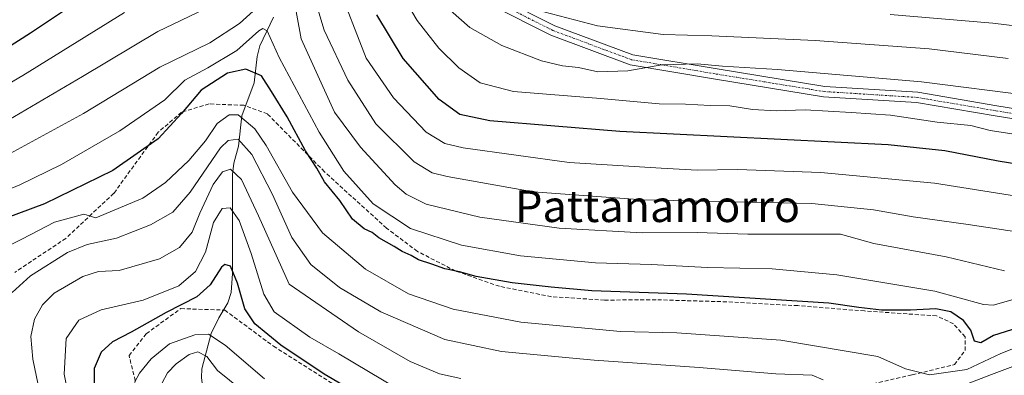
# Model space of a CAD drawing. Units: metres. Extents: x 593135 to 596561, y 4777651 to 4780012.
# Drawn here: x 595163 to 595412, y 4778980 to 4779070 of the extents above; entities that cross this region are included whole.
import ezdxf
from ezdxf.enums import TextEntityAlignment as Align

# ---------------------------------------------------------------- set-up
doc = ezdxf.new("R2010")
doc.units = ezdxf.units.M
doc.header["$MEASUREMENT"] = 0
doc.linetypes.add('TRAZO_Y_PUNTO', pattern=[1, 0.5, -0.25, 0, -0.25])
doc.linetypes.add('TRAZOSX2', pattern=[1.5, 1, -0.5])
for name, color, linetype, lineweight in [('Camino', 19, 'Continuous', 0), ('Camino Cxs', 19, 'Continuous', 0), ('Camino eje', 39, 'TRAZO_Y_PUNTO', 13), ('Corriente natural lineal', 142, 'Continuous', 13), ('Curva de nivel maestra', 36, 'Continuous', 30), ('Curva de nivel normal', 36, 'Continuous', 0), ('Senda', 19, 'TRAZOSX2', 0), ('Texto cartográfico', 19, 'Continuous', 0)]:
    doc.layers.add(name, color=color, linetype=linetype, lineweight=lineweight)
doc.styles.add('Arial', font='txt', dxfattribs={"height": 0.2})

# ---------------------------------------------------------------- blocks, each defined once
blk = doc.blocks.new('*U173')
at = {"layer": 'Curva de nivel normal', "color": 36, "linetype": 'Continuous', "lineweight": 0}
for points in [[(595140.34, 4779042.2, 595), (595164.02, 4779056.08, 595), (595189.74, 4779071.98, 595)], [(595243.51, 4779079.41, 595), (595250.86, 4779060.48, 595), (595257.74, 4779050.38, 595), (595265.96, 4779041.69, 595), (595270.74, 4779038.88, 595), (595275.38, 4779037.79, 595), (595302.14, 4779034.02, 595), (595325.37, 4779032.6, 595), (595334.52, 4779032.12, 595), (595344.72, 4779032.31, 595), (595365.8, 4779031.51, 595), (595394.47, 4779028.85, 595), (595422.13, 4779024.43, 595)]]:
    blk.add_polyline3d(points, dxfattribs=at)
blk = doc.blocks.new('*U175')
at = {"layer": 'Curva de nivel normal', "color": 36, "linetype": 'Continuous', "lineweight": 0}
blk.add_polyline3d([(595167.91, 4778977.75, 560), (595166.53, 4778984.3, 560), (595166.04, 4778990.04, 560), (595166.99, 4778994.37, 560), (595168.97, 4778998.04, 560), (595172, 4779000.99, 560), (595179.17, 4779005.23, 560), (595183.15, 4779006.48, 560), (595188.35, 4779006.74, 560), (595198.62, 4779009.65, 560), (595203.67, 4779012.52, 560), (595206.87, 4779016.37, 560), (595208.81, 4779021.25, 560), (595212.12, 4779028.49, 560), (595214.48, 4779031.68, 560), (595216.56, 4779032.32, 560), (595219.28, 4779029.77, 560), (595223.65, 4779020.56, 560), (595231.38, 4779003.27, 560), (595248.88, 4778991.22, 560), (595261.93, 4778983.64, 560), (595269.38, 4778980.59, 560), (595274.74, 4778979.36, 560)], dxfattribs=at)
blk = doc.blocks.new('*U181')
at = {"layer": 'Curva de nivel normal', "color": 36, "linetype": 'Continuous', "lineweight": 0}
blk.add_polyline3d([(595272.13, 4779072.49, 610), (595277.06, 4779068.18, 610), (595285.13, 4779063.68, 610), (595295.13, 4779059.81, 610), (595300.45, 4779058.49, 610), (595304.52, 4779058.09, 610), (595309.4, 4779056.97, 610), (595317, 4779057.23, 610), (595325.54, 4779058.78, 610), (595334.48, 4779059.04, 610), (595340.94, 4779058.44, 610), (595354.8, 4779057.59, 610), (595391.21, 4779054.46, 610), (595419.09, 4779050.92, 610)], dxfattribs=at)
blk = doc.blocks.new('*U198')
at = {"layer": 'Curva de nivel normal', "color": 36, "linetype": 'Continuous', "lineweight": 0}
blk.add_polyline3d([(595175.97, 4778972.83, 555), (595174.5, 4778980.44, 555), (595175, 4778989.5, 555), (595178.17, 4778994.17, 555), (595183.81, 4778996.78, 555), (595194.43, 4778999.16, 555), (595203.44, 4779002.8, 555), (595207.7, 4779006.46, 555), (595210.22, 4779011.32, 555), (595212.24, 4779018.88, 555), (595214.42, 4779022.37, 555), (595216.48, 4779022.59, 555), (595218.71, 4779019.39, 555), (595221.8, 4779011.03, 555), (595224.92, 4779000.73, 555), (595227.58, 4778996.24, 555), (595236.6, 4778989.8, 555), (595243.95, 4778985.58, 555), (595262.47, 4778974.57, 555)], dxfattribs=at)
blk = doc.blocks.new('*U200')
at = {"layer": 'Curva de nivel normal', "color": 36, "linetype": 'Continuous', "lineweight": 0}
blk.add_polyline3d([(595225.17, 4778979.26, 545), (595215.22, 4778987.78, 545), (595210.95, 4778990.58, 545), (595207.56, 4778990.4, 545), (595201.13, 4778988.11, 545), (595196.44, 4778984.37, 545), (595193.54, 4778980.7, 545), (595192.29, 4778978.37, 545)], dxfattribs=at)
blk = doc.blocks.new('*U207')
at = {"layer": 'Curva de nivel normal', "color": 36, "linetype": 'Continuous', "lineweight": 0}
for points in [[(595159.06, 4779043.96, 590), (595179.15, 4779055.79, 590), (595198.15, 4779067.21, 590), (595219.81, 4779077.68, 590)], [(595237.38, 4779077.12, 590), (595240.25, 4779067.54, 590), (595246.17, 4779054.92, 590), (595253.3, 4779043.86, 590), (595262.95, 4779034.18, 590), (595267.48, 4779031.46, 590), (595271.28, 4779030.51, 590), (595293.04, 4779026.61, 590), (595320.68, 4779024.58, 590), (595363.52, 4779023.7, 590), (595379.04, 4779022.08, 590), (595389.12, 4779020.3, 590), (595403.02, 4779018.36, 590), (595417.48, 4779016.18, 590)]]:
    blk.add_polyline3d(points, dxfattribs=at)
blk = doc.blocks.new('*U217')
at = {"layer": 'Curva de nivel normal', "color": 36, "linetype": 'Continuous', "lineweight": 0}
for points in [[(595417.64, 4778983.65, 565), (595408.94, 4778980.42, 565), (595401.45, 4778977.56, 565)], [(595366.36, 4778979.02, 565), (595363.54, 4778980.26, 565), (595354.4, 4778980.6, 565), (595335.03, 4778982.12, 565), (595308.47, 4778984, 565), (595285.01, 4778986.22, 565), (595270.68, 4778989.24, 565), (595254.53, 4778996.21, 565), (595244.07, 4779002.4, 565), (595236.88, 4779008.22, 565), (595232, 4779015.1, 565), (595227.1, 4779026.14, 565), (595221.96, 4779036.06, 565), (595218.5, 4779039.95, 565), (595215.95, 4779039.61, 565), (595214.03, 4779037.72, 565), (595206.33, 4779026.57, 565), (595201.99, 4779021.51, 565), (595196.28, 4779018.24, 565), (595187.69, 4779014.86, 565), (595180.34, 4779013.31, 565), (595175.33, 4779011.26, 565), (595165.99, 4779005.4, 565), (595161.35, 4779001.1, 565)]]:
    blk.add_polyline3d(points, dxfattribs=at)
blk = doc.blocks.new('*U226')
at = {"layer": 'Curva de nivel normal', "color": 36, "linetype": 'Continuous', "lineweight": 0}
for points in [[(595151.5, 4779031.27, 585), (595179.38, 4779046.46, 585), (595198.71, 4779058.2, 585), (595211.29, 4779064.31, 585), (595218.81, 4779069.2, 585), (595225.81, 4779075.63, 585)], [(595232.36, 4779076.51, 585), (595234.42, 4779065.37, 585), (595242.86, 4779046.76, 585), (595249.42, 4779037.92, 585), (595258.19, 4779028.36, 585), (595260.94, 4779026.06, 585), (595266.02, 4779023.53, 585), (595279.6, 4779020.23, 585), (595299.64, 4779017.44, 585), (595320.62, 4779016.24, 585), (595334.47, 4779016.3, 585), (595347.33, 4779015.9, 585), (595370.77, 4779015.87, 585), (595379.15, 4779013.54, 585), (595397.47, 4779010.16, 585), (595412.21, 4779006.65, 585)]]:
    blk.add_polyline3d(points, dxfattribs=at)
blk = doc.blocks.new('*U229')
at = {"layer": 'Curva de nivel normal', "color": 36, "linetype": 'Continuous', "lineweight": 0}
blk.add_polyline3d([(595154.25, 4779024.7, 580), (595163.29, 4779028.41, 580), (595173.81, 4779033.52, 580), (595188.58, 4779042.08, 580), (595199.9, 4779049.87, 580), (595204.96, 4779054.92, 580), (595210.81, 4779058.04, 580), (595218.15, 4779062.42, 580), (595223.71, 4779067.4, 580), (595224.72, 4779067.97, 580), (595225.77, 4779067.35, 580), (595228.84, 4779060.6, 580), (595238.92, 4779041.7, 580), (595245.2, 4779031.81, 580), (595252.6, 4779023.6, 580), (595262.02, 4779017.36, 580), (595274.9, 4779013.12, 580), (595289.87, 4779010.4, 580), (595308.78, 4779008.67, 580), (595322.85, 4779008.23, 580), (595337.15, 4779007.45, 580), (595353.47, 4779007.11, 580), (595369.8, 4779005.62, 580), (595394.62, 4779001.48, 580), (595406.92, 4778998.14, 580), (595409.33, 4778997.93, 580), (595414.35, 4778999.38, 580)], dxfattribs=at)
blk = doc.blocks.new('*U234')
at = {"layer": 'Curva de nivel normal', "color": 36, "linetype": 'Continuous', "lineweight": 0}
blk.add_polyline3d([(595260.18, 4779076.05, 605), (595263.73, 4779069.96, 605), (595269.2, 4779062.96, 605), (595274.26, 4779057.99, 605), (595279.64, 4779054.21, 605), (595288.11, 4779052, 605), (595310.07, 4779050.28, 605), (595324.91, 4779048.93, 605), (595331.56, 4779048.82, 605), (595337.83, 4779048.46, 605), (595342.78, 4779048.4, 605), (595348.47, 4779047.43, 605), (595354.47, 4779047.14, 605), (595361.8, 4779047.35, 605), (595373.47, 4779046.68, 605), (595383.4, 4779046.05, 605), (595395.17, 4779044.29, 605), (595403.66, 4779043.38, 605), (595408.55, 4779042.11, 605), (595415.73, 4779041.03, 605)], dxfattribs=at)
blk = doc.blocks.new('*U240')
at = {"layer": 'Curva de nivel normal', "color": 36, "linetype": 'Continuous', "lineweight": 0}
blk.add_polyline3d([(595199.17, 4778978.13, 540), (595200.57, 4778980.83, 540), (595202.81, 4778983.05, 540), (595206.1, 4778985.48, 540), (595208.31, 4778986.16, 540), (595210.56, 4778984.95, 540), (595213.28, 4778981.36, 540), (595219.28, 4778976.51, 540)], dxfattribs=at)
blk = doc.blocks.new('*U246')
at = {"layer": 'Curva de nivel normal', "color": 36, "linetype": 'Continuous', "lineweight": 0}
blk.add_polyline3d([(595157.36, 4779011.55, 570), (595163.75, 4779014.62, 570), (595172.06, 4779018.9, 570), (595179.49, 4779020.94, 570), (595182.48, 4779020.01, 570), (595194.35, 4779025.05, 570), (595200.1, 4779028.99, 570), (595206, 4779034.57, 570), (595210.24, 4779039.52, 570), (595213.19, 4779043.89, 570), (595216.24, 4779046.07, 570), (595218.46, 4779046.09, 570), (595220.47, 4779044.38, 570), (595222.7, 4779042.58, 570), (595225.56, 4779038.32, 570), (595232.2, 4779026.52, 570), (595239.78, 4779016.24, 570), (595250.69, 4779007.04, 570), (595261.56, 4779000.81, 570), (595272.8, 4778996.93, 570), (595289.9, 4778993.64, 570), (595315.12, 4778991.28, 570), (595329.35, 4778990.94, 570), (595355.69, 4778989.07, 570), (595380.19, 4778984.96, 570), (595387.18, 4778981.79, 570), (595393.23, 4778980.28, 570), (595402.7, 4778981.66, 570), (595411.25, 4778985.72, 570), (595418.3, 4778988.45, 570)], dxfattribs=at)
blk = doc.blocks.new('*U247')
at = {"layer": 'Curva de nivel normal', "color": 36, "linetype": 'Continuous', "lineweight": 0}
blk.add_polyline3d([(595413.13, 4779060.37, 615), (595393.14, 4779062.78, 615), (595364.34, 4779064.93, 615), (595338.2, 4779066.1, 615), (595325.89, 4779066.45, 615), (595309.32, 4779068.63, 615), (595295.78, 4779072.15, 615)], dxfattribs=at)
blk = doc.blocks.new('*U295')
at = {"layer": 'Curva de nivel maestra', "color": 36, "linetype": 'Continuous', "lineweight": 30}
blk.add_polyline3d([(595415.6, 4778992.16, 575), (595409.43, 4778990.28, 575), (595406.18, 4778988.41, 575), (595404.57, 4778988.81, 575), (595403.68, 4778991.58, 575), (595401.8, 4778994.04, 575), (595398.65, 4778996.22, 575), (595394.82, 4778997.05, 575), (595388.46, 4778996.69, 575), (595381.12, 4778996.68, 575), (595375.38, 4778997.31, 575), (595367.78, 4778998.47, 575), (595331.83, 4779000.69, 575), (595307.89, 4779001.53, 575), (595297.62, 4779002.52, 575), (595287.72, 4779003.62, 575), (595278.62, 4779005.18, 575), (595274.39, 4779006.39, 575), (595270.7, 4779007.12, 575), (595267.45, 4779008.3, 575), (595264.04, 4779009.4, 575), (595262.24, 4779010.48, 575), (595259.93, 4779011.5, 575), (595257.91, 4779012.81, 575), (595254.04, 4779014.94, 575), (595252.32, 4779016.3, 575), (595250.3, 4779017.22, 575), (595247.4, 4779019.73, 575), (595244.17, 4779024.4, 575), (595240.26, 4779029.16, 575), (595238.36, 4779032.59, 575), (595235.46, 4779036.99, 575), (595230.86, 4779045.6, 575), (595226.91, 4779052.04, 575), (595224.33, 4779056, 575), (595220.37, 4779057.69, 575), (595215.77, 4779056.66, 575), (595209.13, 4779052.39, 575), (595204.19, 4779046.42, 575), (595198.24, 4779040.04, 575), (595186.76, 4779032.04, 575), (595169.48, 4779023.54, 575), (595159.31, 4779019.79, 575)], dxfattribs=at)
blk = doc.blocks.new('*U298')
at = {"layer": 'Curva de nivel maestra', "color": 36, "linetype": 'Continuous', "lineweight": 30}
blk.add_polyline3d([(595251.57, 4778973.82, 550), (595240.24, 4778980.48, 550), (595229.26, 4778987.82, 550), (595222.68, 4778993.24, 550), (595220.13, 4778997.02, 550), (595218.32, 4779003.54, 550), (595216.54, 4779007.81, 550), (595215.13, 4779008.27, 550), (595214.28, 4779007.59, 550), (595211.36, 4779003.09, 550), (595208.01, 4779000.05, 550), (595200.3, 4778996.09, 550), (595191.46, 4778991.08, 550), (595186.67, 4778988.63, 550), (595183.83, 4778986, 550), (595182.08, 4778981.94, 550), (595182.1, 4778977.64, 550)], dxfattribs=at)

msp = doc.modelspace()

# ---------------------------------------------------------------- linework, layer by layer
at = {"layer": 'Camino', "color": 19, "linetype": 'Continuous', "lineweight": 0}
msp.add_polyline3d([(595284.75, 4779075.65, 615.71), (595298.56, 4779068.64, 613.67), (595318.27, 4779061.3, 611.43), (595339.52, 4779057.72, 608.85), (595366.76, 4779053.29, 606.83), (595390.26, 4779051.81, 607.66), (595410.22, 4779048.41, 606.51), (595431.15, 4779045.03, 606.65), (595444.17, 4779043.35, 607.7), (595454.25, 4779043.35, 608.6), (595454.25, 4779040.75, 606.25), (595444, 4779040.75, 606.36), (595430.78, 4779042.45, 605.26), (595409.8, 4779045.85, 605.89), (595389.96, 4779049.22, 606.3), (595366.47, 4779050.7, 606.27), (595339.1, 4779055.16, 608.15), (595317.6, 4779058.78, 610.46), (595297.51, 4779066.26, 613.09), (595282.96, 4779073.64, 614.59)], dxfattribs=at)
at = {"layer": 'Camino Cxs', "color": 19, "linetype": 'Continuous', "lineweight": 0}
msp.add_polyline3d([(595284.75, 4779075.65, 615.71), (595298.56, 4779068.64, 613.67), (595318.27, 4779061.3, 611.43), (595339.52, 4779057.72, 608.85), (595366.76, 4779053.29, 606.83), (595390.26, 4779051.81, 607.66), (595410.22, 4779048.41, 606.51), (595431.15, 4779045.03, 606.65), (595444.17, 4779043.35, 607.7), (595454.25, 4779043.35, 608.6), (595454.25, 4779040.75, 606.25), (595444, 4779040.75, 606.36), (595430.78, 4779042.45, 605.26), (595409.8, 4779045.85, 605.89), (595389.96, 4779049.22, 606.3), (595366.47, 4779050.7, 606.27), (595339.1, 4779055.16, 608.15), (595317.6, 4779058.78, 610.46), (595297.51, 4779066.26, 613.09), (595282.96, 4779073.64, 614.59)], dxfattribs=at)
at = {"layer": 'Camino eje', "color": 39, "linetype": 'TRAZO_Y_PUNTO', "lineweight": 13}
msp.add_polyline3d([(595246.52, 4779141.01, 620.02), (595254.22, 4779137.09, 619.1), (595262.48, 4779124.39, 618.66), (595269.67, 4779102.37, 616.61), (595275.18, 4779087.98, 616), (595283.86, 4779074.64, 615.11), (595298.04, 4779067.45, 613.36), (595317.93, 4779060.04, 610.93), (595339.31, 4779056.44, 608.5), (595366.62, 4779052, 606.54), (595390.11, 4779050.51, 606.98), (595410.01, 4779047.13, 606.21), (595430.96, 4779043.74, 605.61), (595444.09, 4779042.05, 607.03), (595454.25, 4779042.05, 607.42)], dxfattribs=at)
at = {"layer": 'Corriente natural lineal', "color": 142, "linetype": 'Continuous', "lineweight": 13}
msp.add_polyline3d([(595227.38, 4779070.84, 581.84), (595223.94, 4779063.55, 578.98), (595223.25, 4779060.9, 577.07), (595222.53, 4779054.2, 573.32), (595219.43, 4779045.82, 569.82), (595218.54, 4779038.19, 563.56), (595217.38, 4779033.84, 560.68), (595217.07, 4779030.97, 559.34), (595217.06, 4779005.98, 549.46), (595216.73, 4779001.11, 548.08), (595215.89, 4778998.52, 547.27), (595213.56, 4778994.77, 547), (595211.63, 4778990.74, 544.7), (595209.33, 4778981.86, 537.58), (595209.19, 4778979.65, 536.4), (595209.61, 4778975.99, 534.24), (595210.24, 4778974.08, 532.88), (595211, 4778973, 532.1), (595214.24, 4778967.11, 530.11), (595217.91, 4778956.43, 526.22), (595224.13, 4778945.58, 521.46), (595226.45, 4778938.77, 516.91), (595227, 4778933.03, 515.08)], dxfattribs=at)
at = {"layer": 'Curva de nivel maestra', "color": 36, "linetype": 'Continuous', "lineweight": 30}
for points in [[(595174.86, 4779072.72, 600), (595166.01, 4779066.8, 600), (595148.86, 4779055.92, 600)], [(595419.46, 4779032.95, 600), (595410.55, 4779034.37, 600), (595397.13, 4779037.02, 600), (595382.76, 4779038.52, 600), (595314.95, 4779041.93, 600), (595282.07, 4779044.56, 600), (595274.47, 4779046.23, 600), (595269.32, 4779049.97, 600), (595260.2, 4779060.38, 600), (595253.53, 4779071.43, 600)]]:
    msp.add_polyline3d(points, dxfattribs=at)
at = {"layer": 'Curva de nivel normal', "color": 36, "linetype": 'Continuous', "lineweight": 0}
msp.add_polyline3d([(595383.27, 4779071.51, 620), (595409.22, 4779069.31, 620), (595456.46, 4779063.56, 620)], dxfattribs=at)
at = {"layer": 'Senda', "color": 19, "linetype": 'TRAZOSX2', "lineweight": 0}
for points in [[(595371.67, 4778976.36, 564.71), (595388.88, 4778980.31, 568.63), (595399.53, 4778982.88, 571.81), (595402.23, 4778986.46, 573.49), (595402.22, 4778989.9, 574.56), (595399.3, 4778993.25, 574.56), (595395.03, 4778995.21, 574.75), (595376.82, 4778996.47, 574.65), (595359.97, 4778997.81, 574.19), (595342.01, 4778998.78, 574.03), (595324.13, 4778999.3, 574.25), (595311.09, 4778999.22, 574.12), (595297.64, 4779000.08, 574.55), (595284.51, 4779002.71, 574.04), (595273.43, 4779006.57, 575.25), (595263.78, 4779011.55, 576.45), (595255.98, 4779017.43, 577.67), (595247.14, 4779025.44, 577.42), (595240.31, 4779031.69, 576.58), (595225.88, 4779046.32, 572.32), (595219.89, 4779048.52, 571.65), (595211.11, 4779048.86, 572.7), (595204.15, 4779046.79, 575.35), (595198.26, 4779041.69, 575.98), (595187.03, 4779026.24, 571.43), (595174.93, 4779014.85, 567.18), (595162, 4779006.24, 565.91)], [(595155.62, 4778866.85, 527.65), (595164.68, 4778884.36, 530.34), (595177.38, 4778910.55, 535.16), (595188.89, 4778936.35, 538.78), (595192.47, 4778964.93, 543.98), (595192.47, 4778978.82, 544.43), (595190.88, 4778985.17, 546.22), (595195.24, 4778990.72, 547.29), (595203.97, 4778997.07, 549.08), (595215.09, 4778996.68, 547.18), (595227.39, 4778987.55, 548.52), (595250.01, 4778973.26, 549.12), (595271.05, 4778965.72, 550.52), (595277.05, 4778963.99, 549.58)]]:
    msp.add_polyline3d(points, dxfattribs=at)

# ---------------------------------------------------------------- block references
at = {"layer": 'Curva de nivel maestra', "color": 36, "linetype": 'Continuous', "lineweight": 30}
for name in ['*U298', '*U295']:
    msp.add_blockref(name, (0, 0), dxfattribs=at)
at = {"layer": 'Curva de nivel normal', "color": 36, "linetype": 'Continuous', "lineweight": 0}
for name in ['*U229', '*U226', '*U207', '*U173', '*U234', '*U181', '*U247', '*U200', '*U198', '*U175', '*U217', '*U246', '*U240']:
    msp.add_blockref(name, (0, 0), dxfattribs=at)

# ---------------------------------------------------------------- texts
at = {"layer": 'Texto cartográfico', "color": 19, "linetype": 'Continuous', "lineweight": 0, "style": 'Arial'}
msp.add_text('Pattanamorro', height=8, dxfattribs=at).set_placement((595324.5, 4779022.97), align=Align.MIDDLE_CENTER)

doc.saveas('drawing.dxf')
